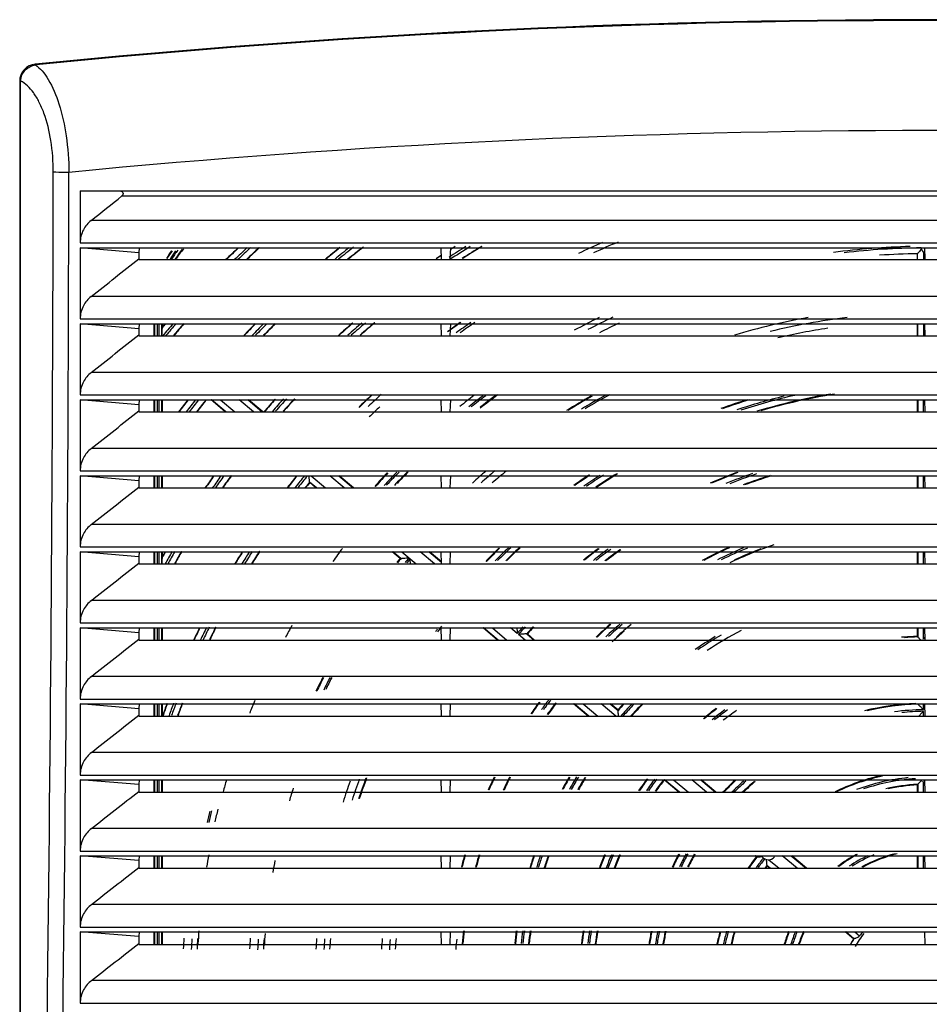
# Model space of a CAD drawing. Units: millimetres. Extents: x 42 to 358, y 116 to 452.
# Drawn here: x 42 to 200, y 281 to 452 of the extents above; entities that cross this region are included whole.
import ezdxf

# ---------------------------------------------------------------- set-up
doc = ezdxf.new("R2010")
doc.units = ezdxf.units.MM
doc.header["$LTSCALE"] = 36.824923
doc.layers.get('0').update_dxf_attribs({"linetype": 'CONTINUOUS'})

msp = doc.modelspace()

# ---------------------------------------------------------------- linework, layer by layer
at = {"color": 7, "linetype": 'Continuous'}
for p, q in [((45.11, 444.27), (45.25, 444.14)), ((42.41, 441.29), (42.41, 126.71)), ((42.55, 441.16), (42.41, 441.29)), ((42.55, 126.84), (42.55, 441.16)), ((52.91, 422.25), (52.91, 413.25)), ((52.91, 422.25), (347.91, 422.25)), ((60.18, 421.37), (340.65, 421.37)), ((346.01, 417.11), (54.82, 417.11)), ((52.91, 413.25), (347.91, 413.25)), ((52.91, 412.35), (52.91, 400.04)), ((52.91, 412.35), (347.91, 412.35)), ((63.11, 411.5), (52.91, 412.35)), ((63.19, 412.35), (63.11, 411.5)), ((115.69, 410.32), (115.61, 412.35)), ((117.22, 412.35), (117.14, 410.32)), ((199.69, 410.32), (199.61, 412.35)), ((63.11, 411.5), (63.11, 410.47)), ((198.38, 411.34), (198.32, 411.24)), ((198.32, 411.24), (198.32, 410.32)), ((198.38, 410.32), (198.38, 411.34)), ((199.38, 411.56), (199.38, 410.32)), ((63.11, 410.47), (63.11, 410.32)), ((63.11, 410.32), (337.72, 410.32)), ((346, 403.91), (54.82, 403.91)), ((52.91, 400.04), (347.91, 400.04)), ((52.91, 399.15), (52.91, 386.82)), ((52.91, 399.15), (347.91, 399.15)), ((63.11, 398.3), (52.91, 399.15)), ((63.19, 399.15), (63.11, 398.3)), ((65.77, 397.1), (65.77, 399.15)), ((65.84, 399.15), (65.84, 397.1)), ((66.34, 397.1), (66.34, 399.15)), ((66.58, 399.15), (66.58, 397.1)), ((67.08, 397.1), (67.08, 399.15)), ((67.14, 398.49), (67.2, 398.63)), ((67.21, 398.63), (67.21, 399.15)), ((115.69, 397.1), (115.61, 399.15)), ((117.22, 399.15), (117.14, 397.1)), ((198.34, 399.15), (198.34, 397.1)), ((198.39, 397.1), (198.39, 399.15)), ((199.39, 399.15), (199.39, 397.1)), ((199.69, 397.1), (199.61, 399.15)), ((63.11, 398.3), (63.11, 397.25)), ((63.11, 397.25), (63.11, 397.1)), ((63.11, 397.1), (337.72, 397.1)), ((345.99, 390.7), (54.83, 390.7)), ((52.91, 386.82), (347.91, 386.82)), ((52.91, 385.95), (52.91, 373.61)), ((52.91, 385.95), (347.91, 385.95)), ((63.11, 385.1), (52.91, 385.95)), ((63.19, 385.95), (63.11, 385.1)), ((63.11, 385.1), (63.11, 384.03)), ((65.77, 383.88), (65.77, 385.95)), ((65.84, 385.95), (65.84, 383.88)), ((66.34, 383.88), (66.34, 385.95)), ((66.58, 385.95), (66.58, 383.88)), ((67.08, 383.88), (67.08, 385.95)), ((67.21, 383.88), (67.21, 385.95)), ((78.12, 383.88), (75.66, 385.95)), ((78.21, 383.88), (75.74, 385.95)), ((77.3, 385.95), (79.76, 383.88)), ((83, 383.88), (80.53, 385.95)), ((82.09, 385.95), (84.55, 383.88)), ((84.63, 383.88), (82.17, 385.95)), ((115.69, 383.88), (115.61, 385.95)), ((117.22, 385.95), (117.13, 383.88)), ((198.34, 383.88), (198.34, 385.95)), ((198.4, 385.95), (198.4, 383.88)), ((199.4, 383.88), (199.4, 385.95)), ((199.69, 383.88), (199.61, 385.95)), ((63.11, 384.03), (63.11, 383.88)), ((63.11, 383.88), (337.72, 383.88)), ((345.99, 377.5), (54.84, 377.5)), ((52.91, 373.61), (347.91, 373.61)), ((52.91, 372.75), (52.91, 360.4)), ((52.91, 372.75), (347.91, 372.75)), ((63.1, 371.9), (52.91, 372.75)), ((63.19, 372.75), (63.1, 371.9)), ((63.1, 371.9), (63.1, 370.81)), ((65.77, 370.66), (65.77, 372.75)), ((65.84, 372.75), (65.84, 370.66)), ((66.34, 370.66), (66.34, 372.75)), ((66.58, 372.75), (66.58, 370.66)), ((67.08, 370.66), (67.08, 372.75)), ((67.21, 370.66), (67.21, 372.75)), ((92.78, 371.65), (92.68, 372.75)), ((93.96, 370.66), (92.78, 371.65)), ((93.88, 370.66), (92.79, 371.57)), ((93.03, 372.75), (95.51, 370.66)), ((98.75, 370.66), (96.26, 372.75)), ((97.82, 372.75), (100.31, 370.66)), ((100.39, 370.66), (97.9, 372.75)), ((115.69, 370.66), (115.61, 372.75)), ((117.22, 372.75), (117.13, 370.66)), ((198.34, 370.66), (198.34, 372.75)), ((198.4, 372.75), (198.4, 370.66)), ((199.4, 370.66), (199.4, 372.75)), ((199.69, 370.66), (199.61, 372.75)), ((63.1, 370.81), (63.11, 370.66)), ((63.11, 370.66), (337.72, 370.66)), ((345.98, 364.3), (54.85, 364.3)), ((52.91, 360.4), (347.91, 360.4)), ((52.91, 359.55), (52.91, 347.19)), ((52.91, 359.55), (347.91, 359.55)), ((63.1, 358.7), (52.91, 359.55)), ((63.19, 359.55), (63.1, 358.7)), ((65.77, 357.44), (65.77, 359.55)), ((65.84, 359.55), (65.84, 357.44)), ((66.34, 357.44), (66.34, 359.55)), ((66.58, 359.55), (66.58, 357.44)), ((67.08, 357.44), (67.08, 359.55)), ((67.21, 358.74), (67.21, 359.55)), ((108.51, 358.4), (107.14, 359.55)), ((108.62, 358.38), (107.22, 359.55)), ((108.78, 359.55), (111.29, 357.44)), ((114.48, 357.44), (111.97, 359.55)), ((113.53, 359.55), (115.68, 357.74)), ((115.68, 357.81), (113.61, 359.55)), ((115.7, 357.44), (115.61, 359.55)), ((117.21, 359.55), (117.13, 357.44)), ((198.34, 357.44), (198.34, 359.55)), ((198.4, 359.55), (198.4, 357.44)), ((199.4, 357.44), (199.4, 359.55)), ((199.7, 357.44), (199.61, 359.55)), ((63.1, 358.7), (63.1, 357.59)), ((63.1, 357.59), (63.1, 357.44)), ((67.14, 358.53), (67.2, 358.74)), ((63.1, 357.44), (337.72, 357.44)), ((345.97, 351.1), (54.86, 351.1)), ((52.91, 347.19), (347.91, 347.19)), ((52.91, 346.35), (52.91, 333.98)), ((52.91, 346.35), (347.91, 346.35)), ((63.1, 345.5), (52.91, 346.35)), ((63.19, 346.35), (63.1, 345.5)), ((65.77, 344.23), (65.77, 346.35)), ((65.84, 346.35), (65.84, 344.23)), ((66.34, 344.23), (66.34, 346.35)), ((66.58, 346.35), (66.58, 344.23)), ((67.08, 344.23), (67.08, 346.35)), ((67.21, 344.23), (67.21, 346.35)), ((115.7, 344.23), (115.61, 346.35)), ((117.21, 346.35), (117.13, 344.23)), ((125.42, 344.23), (122.89, 346.35)), ((125.5, 344.23), (122.97, 346.35)), ((124.52, 346.35), (127.05, 344.23)), ((128.84, 345.38), (127.69, 346.35)), ((198.34, 344.86), (198.34, 346.35)), ((198.4, 346.35), (198.4, 344.75)), ((199.4, 344.46), (199.4, 346.35)), ((199.7, 344.23), (199.61, 346.35)), ((63.1, 345.5), (63.1, 344.37)), ((63.1, 344.37), (63.1, 344.23)), ((63.1, 344.23), (337.72, 344.23)), ((130.22, 344.23), (129.06, 345.2)), ((130.48, 345.31), (131.77, 344.23)), ((131.86, 344.23), (130.6, 345.28)), ((345.96, 337.9), (54.86, 337.9)), ((52.91, 333.98), (347.91, 333.98)), ((52.91, 333.15), (52.91, 320.77)), ((52.91, 333.15), (347.91, 333.15)), ((63.1, 332.3), (52.91, 333.15)), ((63.18, 333.15), (63.1, 332.3)), ((63.1, 332.3), (63.1, 331.15)), ((65.77, 331.01), (65.77, 333.15)), ((65.84, 333.15), (65.84, 331.01)), ((66.34, 331.01), (66.34, 333.15)), ((66.58, 333.15), (66.58, 331.01)), ((67.08, 331.01), (67.08, 333.15)), ((67.21, 331.01), (67.21, 333.15)), ((115.7, 331.01), (115.62, 333.15)), ((117.21, 333.15), (117.13, 331.01)), ((141.17, 331.01), (138.62, 333.15)), ((141.25, 331.01), (138.7, 333.15)), ((140.26, 333.15), (142.81, 331.01)), ((145.97, 331.01), (143.42, 333.15)), ((144.98, 333.15), (146.35, 331.99)), ((146.31, 332.1), (145.06, 333.15)), ((199.4, 332.13), (199.4, 333.15)), ((199.7, 331.01), (199.62, 333.15)), ((63.1, 331.15), (63.1, 331.01)), ((63.1, 331.01), (337.73, 331.01)), ((198.69, 331.12), (198.54, 330.96)), ((199.4, 331.01), (199.4, 331.84)), ((345.95, 324.7), (54.87, 324.7)), ((52.91, 320.77), (347.91, 320.77)), ((52.91, 319.95), (52.91, 307.56)), ((52.91, 319.95), (347.91, 319.95)), ((63.1, 319.1), (52.91, 319.95)), ((63.18, 319.95), (63.1, 319.1)), ((65.77, 317.79), (65.77, 319.95)), ((65.84, 319.95), (65.84, 317.79)), ((66.34, 317.79), (66.34, 319.95)), ((66.58, 319.95), (66.58, 317.79)), ((67.08, 317.79), (67.08, 319.95)), ((67.21, 317.79), (67.21, 319.95)), ((115.7, 317.79), (115.62, 319.95)), ((117.21, 319.95), (117.13, 317.79)), ((156.92, 317.79), (154.38, 319.93)), ((157, 317.79), (154.43, 319.95)), ((155.99, 319.95), (158.56, 317.79)), ((161.72, 317.79), (159.15, 319.95)), ((160.71, 319.95), (163.28, 317.79)), ((163.36, 317.79), (160.79, 319.95)), ((199.7, 317.79), (199.62, 319.95)), ((63.1, 319.1), (63.1, 317.93)), ((198.34, 317.79), (198.34, 319.04)), ((198.4, 319.15), (198.4, 317.79)), ((199.4, 317.79), (199.4, 319.54)), ((63.1, 317.93), (63.1, 317.79)), ((63.1, 317.79), (337.73, 317.79)), ((345.95, 311.5), (54.88, 311.5)), ((52.91, 307.56), (347.91, 307.56)), ((52.91, 306.75), (52.91, 294.35)), ((52.91, 306.75), (347.91, 306.75)), ((63.09, 305.9), (52.91, 306.75)), ((63.18, 306.75), (63.09, 305.9)), ((65.77, 304.57), (65.77, 306.75)), ((65.84, 306.75), (65.84, 304.57)), ((66.34, 304.57), (66.34, 306.75)), ((66.58, 306.75), (66.58, 304.57)), ((67.08, 304.57), (67.08, 306.75)), ((67.21, 304.57), (67.21, 306.75)), ((115.7, 304.57), (115.62, 306.75)), ((117.21, 306.75), (117.12, 304.57)), ((170.32, 306.55), (170.08, 306.75)), ((170.43, 306.52), (170.16, 306.75)), ((177.48, 304.57), (174.88, 306.75)), ((176.44, 306.75), (179.03, 304.57)), ((179.11, 304.57), (176.52, 306.75)), ((198.34, 304.57), (198.34, 306.75)), ((198.4, 306.75), (198.4, 304.57)), ((199.4, 304.57), (199.4, 306.75)), ((199.7, 304.57), (199.62, 306.75)), ((63.09, 305.9), (63.09, 304.71)), ((63.09, 304.71), (63.1, 304.57)), ((63.1, 304.57), (337.73, 304.57)), ((172.76, 304.57), (172.19, 305.05)), ((172.67, 304.57), (172.24, 304.94)), ((172.54, 306.06), (174.31, 304.57)), ((345.94, 298.29), (54.89, 298.29)), ((52.91, 294.35), (347.91, 294.35)), ((52.91, 293.55), (52.91, 281.13)), ((52.91, 293.55), (347.91, 293.55)), ((63.09, 292.7), (52.91, 293.55)), ((63.18, 293.55), (63.09, 292.7)), ((63.09, 292.7), (63.09, 291.49)), ((65.77, 291.36), (65.77, 293.55)), ((65.84, 293.55), (65.84, 291.36)), ((66.34, 291.36), (66.34, 293.55)), ((66.58, 293.55), (66.58, 291.36)), ((67.08, 291.36), (67.08, 293.55)), ((67.21, 291.36), (67.21, 293.55)), ((115.71, 291.36), (115.62, 293.55)), ((117.2, 293.55), (117.12, 291.36)), ((187.26, 292.33), (185.81, 293.55)), ((187.33, 292.34), (185.89, 293.55)), ((187.45, 293.55), (188.31, 292.83)), ((199.71, 291.36), (199.62, 293.55)), ((63.09, 291.49), (63.09, 291.36)), ((63.09, 291.36), (337.73, 291.36)), ((345.93, 285.09), (54.9, 285.09)), ((52.91, 281.13), (347.91, 281.13))]:
    msp.add_line(p, q, dxfattribs=at)
for centre, radius, start, end in [((200.41, -1112.25), 1564.25, 84.30226, 95.69774), ((200.41, -1112.25), 1564.11, 84.3069, 95.6931), ((45.41, 441.29), 3, 95.6857, 180.0121), ((45.52, 441.5), 2.66, 95.6786, 97.7611), ((45.31, 441.16), 2.76, 175.4793, 180.0042), ((200.41, -1109.37), 1542.1, 84.43871, 95.56129), ((-14178.71, 451.87), 14226.98, 358.711597, 359.893737), ((-14197.06, 451.97), 14248.05, 358.712523, 359.893444), ((200.41, 284), 175.75, 133.0786, 134.0384), ((200.41, 284), 175.7, 133.0656, 134.0275), ((200.41, 284), 174.7, 132.7121, 133.6883), ((200.41, 284), 174.3, 132.5612, 133.5474), ((200.41, 284), 173.3, 132.1996, 133.1982), ((200.41, 284), 173.25, 132.1805, 133.1799), ((200.41, 284), 164.25, 128.5573, 129.7085), ((200.41, 284), 164.2, 128.5786, 129.6871), ((200.41, 284), 163.2, 128.1327, 129.2619), ((200.41, 284), 162.8, 127.9032, 129.0796), ((200.41, 284), 161.8, 127.443, 128.6408), ((200.41, 284), 161.75, 127.4206, 128.6176), ((200.41, 284), 151.7, 122.0459, 123.3547), ((200.41, 284), 151.3, 121.8017, 123.4005), ((200.41, 284), 152.7, 122.6489, 122.9516), ((200.41, 284), 150.3, 121.1668, 122.6692), ((200.41, 284), 150.25, 121.1412, 122.6419), ((200.41, 284), 141.2, 113.7098, 115.5548), ((200.41, 284), 140.2, 112.6669, 114.5764), ((200.41, 284), 128.64, 91.4689, 97.4381), ((200.41, 284), 128.36, 90.6212, 96.6044), ((200.41, 412.5), 1.4, 189.2766, 234.6482), ((82.21, 402.35), 16.45, 144.6658, 150.2215), ((82.21, 402.35), 16.37, 144.5646, 150.136), ((82.21, 402.35), 15.87, 143.2369, 149.427), ((82.21, 402.35), 15.63, 142.1497, 149.0829), ((82.21, 402.35), 15.13, 139.7482, 148.3481), ((82.21, 402.35), 15, 139.1049, 148.1176), ((200.41, 284), 152.75, 123.7551, 124.1031), ((200.41, 284), 152.7, 123.7624, 124.0701), ((200.41, 284), 127.36, 90.9181, 93.8822), ((200.41, 284), 128.64, 115.2855, 117.4516), ((200.41, 284), 175.7, 139.0484, 139.334), ((200.41, 284), 175.75, 139.061, 139.2877), ((200.41, 284), 174.7, 138.7613, 139.6529), ((200.41, 284), 174.3, 138.6339, 139.5405), ((200.41, 284), 173.3, 138.3431, 139.2593), ((200.41, 284), 173.25, 138.327, 139.2443), ((200.41, 284), 164.2, 135.4658, 136.4642), ((200.41, 284), 164.25, 135.4638, 136.4409), ((200.41, 284), 163.2, 135.122, 136.1258), ((200.41, 284), 162.8, 134.9749, 135.9575), ((200.41, 284), 161.8, 134.6178, 135.6138), ((200.41, 284), 161.75, 134.5989, 135.5943), ((200.41, 284), 152.75, 130.9959, 132.2125), ((200.41, 284), 152.7, 130.9708, 132.1893), ((200.41, 284), 151.7, 130.5167, 131.749), ((200.41, 284), 151.3, 130.3367, 131.5761), ((200.41, 284), 150.3, 129.8791, 131.1402), ((200.41, 284), 150.25, 129.8566, 131.1182), ((200.41, 284), 141.2, 125.1896, 126.334), ((200.41, 284), 141.25, 125.2218, 126.308), ((200.41, 284), 140.2, 124.6192, 125.8836), ((200.41, 284), 139.8, 124.3788, 125.6501), ((200.41, 284), 129.64, 116.2532, 118.4039), ((200.41, 284), 127.25, 115.0427, 116.7566), ((200.41, 284), 118.14, 100.2523, 106.6365), ((200.41, 284), 117.14, 97.0015, 103.6572), ((200.41, 284), 115.75, 98.7508, 103.1304), ((200.41, 284), 141.25, 133.2957, 134.5585), ((200.41, 284), 141.2, 133.2714, 134.5378), ((200.41, 284), 140.2, 132.7615, 134.034), ((200.41, 284), 129.64, 127.5806, 128.9765), ((200.41, 284), 128.64, 127.0473, 128.4511), ((200.41, 284), 128.36, 126.8913, 128.2984), ((200.41, 284), 127.25, 126.0834, 127.8157), ((200.41, 284), 118.25, 119.8075, 122.187), ((200.41, 284), 118.14, 119.6986, 122.0796), ((200.41, 284), 117.14, 118.6516, 121.0565), ((200.41, 284), 116.86, 118.3646, 120.7757), ((200.41, 284), 105.36, 102.818, 108.0959), ((200.41, 284), 104.36, 99.4446, 106.6698), ((200.41, 284), 104.25, 99.0913, 106.3097), ((200.41, 284), 164.25, 141.6311, 142.5449), ((200.41, 284), 164.2, 141.6164, 142.5307), ((200.41, 284), 163.2, 141.3363, 142.2605), ((200.41, 284), 162.8, 141.2243, 142.1537), ((200.41, 284), 161.8, 140.9413, 141.8769), ((200.41, 284), 161.75, 140.9264, 141.8623), ((200.41, 284), 152.75, 138.0764, 139.1614), ((200.41, 284), 152.7, 138.0609, 139.1425), ((200.41, 284), 151.7, 137.6922, 138.7823), ((200.41, 284), 151.3, 137.5504, 138.6441), ((200.41, 284), 150.3, 137.2019, 138.3064), ((200.41, 284), 150.25, 137.1768, 138.2847), ((200.41, 284), 127.36, 126.3445, 127.7658), ((200.41, 284), 106.75, 107.1834, 109.8172), ((200.41, 284), 106.64, 107.0521, 109.6898), ((200.41, 284), 105.64, 103.811, 108.4487), ((200.41, 284), 138.8, 133.4576, 134.5125), ((200.41, 284), 129.75, 136.5325, 137.9436), ((200.41, 284), 129.64, 136.49, 137.8983), ((200.41, 284), 128.64, 135.983, 137.3986), ((200.41, 284), 128.36, 135.8475, 137.266), ((200.41, 284), 127.36, 135.416, 136.8498), ((200.41, 284), 127.25, 135.3401, 136.5895), ((200.41, 284), 118.14, 130.663, 132.2099), ((200.41, 284), 117.14, 130.0883, 131.6358), ((200.41, 284), 115.86, 129.3642, 130.9421), ((200.41, 284), 104.36, 121.4077, 123.7143), ((200.41, 284), 104.25, 121.2955, 123.6372), ((200.41, 284), 95.39, 110.5543, 113.5321), ((200.41, 284), 95.29, 110.4114, 113.3893), ((200.41, 284), 94.29, 109.0056, 112.0198), ((200.41, 284), 94, 108.6117, 111.6347), ((200.41, 284), 152.75, 144.4711, 145.4181), ((200.41, 284), 152.7, 144.4575, 145.4045), ((200.41, 284), 151.7, 144.1933, 145.1438), ((200.41, 284), 151.3, 144.0816, 145.0414), ((200.41, 284), 150.3, 143.7921, 144.7861), ((200.41, 284), 150.25, 143.7777, 144.7724), ((200.41, 284), 141.25, 141.0655, 142.1134), ((200.41, 284), 141.2, 141.0471, 142.0923), ((200.41, 284), 140.2, 140.7135, 141.7717), ((200.41, 284), 139.8, 140.5861, 141.6467), ((200.41, 284), 138.8, 140.842, 141.3407), ((200.41, 284), 138.75, 140.8641, 141.3275), ((200.41, 284), 106.75, 123.6318, 125.3463), ((200.41, 284), 106.64, 123.5622, 125.2782), ((200.41, 284), 105.64, 122.785, 124.6129), ((200.41, 284), 105.36, 122.4721, 124.4163), ((200.41, 284), 93, 107.2979, 110.3491), ((200.41, 284), 92.89, 107.153, 110.2065), ((200.41, 284), 152.7, 150.3389, 150.7825), ((200.41, 284), 152.75, 150.351, 150.7068), ((200.41, 284), 151.7, 150.1135, 151.0351), ((200.41, 284), 151.3, 150.0257, 150.9474), ((200.41, 284), 150.3, 149.8079, 150.7296), ((200.41, 284), 150.25, 149.7955, 150.7173), ((200.41, 284), 141.25, 147.657, 148.6353), ((200.41, 284), 141.2, 147.6452, 148.6243), ((200.41, 284), 140.2, 147.3842, 148.3807), ((200.41, 284), 139.8, 147.27, 148.2887), ((200.41, 284), 138.8, 146.9685, 148.0342), ((200.41, 284), 138.75, 146.958, 148.0209), ((200.41, 284), 127.25, 143.238, 144.4998), ((200.41, 284), 106.75, 134.4744, 136.2039), ((200.41, 284), 106.64, 134.4191, 136.15), ((200.41, 284), 105.64, 133.7956, 135.533), ((200.41, 284), 105.36, 133.6246, 135.3665), ((200.41, 284), 104.36, 133.0585, 134.8279), ((200.41, 284), 104.25, 132.9902, 134.7588), ((200.41, 284), 95.39, 127.0916, 129.0328), ((200.41, 284), 95.29, 127.0138, 128.9542), ((200.41, 284), 94.29, 126.282, 128.2309), ((200.41, 284), 94, 126.0667, 128.0217), ((200.41, 284), 93, 125.2992, 127.2882), ((200.41, 284), 92.89, 125.2148, 127.2097), ((200.41, 284), 83.89, 114.6275, 118.0366), ((200.41, 284), 83.79, 114.4682, 117.8841), ((200.41, 284), 82.79, 112.9474, 116.4001), ((200.41, 284), 82.5, 112.5142, 115.9796), ((200.41, 284), 81.39, 109.3601, 115.2062), ((200.41, 284), 81.5, 111.0294, 114.5412), ((200.41, 284), 118.25, 141.008, 141.4653), ((200.41, 284), 118.14, 140.9817, 141.4254), ((200.41, 284), 117.14, 140.5325, 141.0235), ((200.41, 284), 116.86, 140.5969, 140.9508), ((200.41, 284), 141.25, 153.8001, 154.7431), ((200.41, 284), 141.2, 153.7866, 154.7363), ((200.41, 284), 140.2, 153.5628, 154.5522), ((200.41, 284), 139.8, 153.4731, 154.4636), ((200.41, 284), 138.8, 153.2461, 154.2363), ((200.41, 284), 138.75, 153.2364, 154.2278), ((200.41, 284), 127.25, 150.4617, 151.5151), ((200.41, 284), 105.64, 144.0043, 144.2785), ((200.41, 284), 105.36, 143.5209, 144.1908), ((403.58, 367.93), 275.66, 184.4885, 184.691), ((200.41, 284), 94.29, 138.4834, 139.3818), ((200.41, 284), 94, 138.3055, 139.3799), ((200.41, 284), 93, 137.7749, 138.7574), ((200.41, 284), 92.89, 137.7073, 138.7233), ((200.41, 284), 83.89, 131.3866, 133.6096), ((200.41, 284), 83.79, 131.3037, 133.5343), ((200.41, 284), 82.79, 130.4954, 132.7335), ((200.41, 284), 82.5, 130.2655, 132.5123), ((200.41, 284), 81.39, 130.6342, 132.6093), ((200.41, 284), 81.5, 129.4654, 131.7598), ((200.41, 284), 70, 117.8485, 123.4311), ((200.41, 284), 71.29, 121.4372, 124.7666), ((200.41, 284), 71, 120.6326, 124.5058), ((200.41, 284), 60.89, 91.9479, 94.5304), ((200.41, 284), 60.79, 91.9013, 94.0555), ((200.41, 343.5), 1.4, 123.574, 143.4351), ((200.41, 284), 118.25, 152.9899, 154.2791), ((200.41, 284), 118.14, 152.964, 154.2405), ((200.41, 284), 117.14, 152.6938, 153.8936), ((200.41, 284), 116.86, 152.6455, 153.793), ((200.41, 284), 127.25, 157.0115, 158.0774), ((200.41, 284), 82.79, 142.9959, 144.4478), ((200.41, 284), 82.5, 142.8839, 144.341), ((200.41, 284), 141.25, 159.615, 160.5599), ((200.41, 284), 141.2, 159.6081, 160.5494), ((200.41, 284), 140.2, 159.431, 160.374), ((200.41, 284), 139.8, 159.3653, 160.3077), ((200.41, 284), 138.8, 159.2162, 160.1575), ((200.41, 284), 138.75, 159.2005, 160.1412), ((200.41, 284), 83.89, 143.9241, 145.6093), ((200.41, 284), 83.79, 143.8586, 145.5446), ((200.41, 284), 81.5, 142.7753, 144.5083), ((200.41, 284), 81.39, 142.7359, 144.4766), ((200.41, 284), 72.39, 137.2497, 138.3616), ((200.41, 284), 72.29, 137.1827, 138.4013), ((200.41, 284), 71.29, 136.4678, 138.7437), ((200.41, 284), 71, 136.2554, 138.5395), ((200.41, 284), 70, 135.4883, 137.8181), ((200.41, 284), 69.89, 135.3906, 137.7354), ((200.41, 284), 60.89, 127.4503, 130.1293), ((200.41, 284), 60.79, 127.3454, 130.0366), ((200.41, 284), 59.79, 126.4084, 129.1214), ((200.41, 284), 59.5, 126.0995, 128.8283), ((200.41, 284), 58.5, 124.9155, 127.7146), ((200.41, 284), 49.25, 92.688, 103.1828), ((200.41, 284), 49.14, 92.352, 102.6731), ((200.41, 284), 48.14, 91.2108, 97.2427), ((80.43, 210.4), 170.21, 45.8533, 45.9922), ((103.13, 233.82), 137.59, 45.6041, 45.8436), ((200.41, 284), 47.86, 91.2181, 95.7292), ((292.46, 240.73), 130.24, 135.7816, 136.0504), ((293.38, 239.84), 131.52, 135.6114, 135.7867), ((200.41, 284), 127.25, 163.5895, 164.573), ((200.41, 284), 105.36, 160.0023, 162.0879), ((200.41, 284), 104.36, 159.6728, 161.7761), ((200.41, 284), 104.25, 159.6369, 161.7448), ((200.41, 284), 83.89, 154.2902, 155.9914), ((200.41, 284), 83.79, 154.2559, 155.9558), ((200.41, 284), 81.5, 153.4623, 155.2096), ((200.41, 284), 81.39, 153.4219, 155.1743), ((200.41, 284), 72.39, 149.8172, 151.7749), ((200.41, 284), 72.29, 149.7632, 151.7313), ((200.41, 284), 71.29, 149.2633, 151.2592), ((200.41, 284), 71, 149.1281, 151.1318), ((200.41, 284), 70, 148.6948, 150.7267), ((200.41, 284), 69.89, 148.6547, 150.6811), ((200.41, 284), 60.89, 143.6697, 146.0056), ((200.41, 284), 60.79, 143.5877, 145.9244), ((200.41, 284), 59.79, 142.8941, 145.2825), ((200.41, 284), 59.5, 142.703, 145.1036), ((200.41, 284), 58.5, 142.0725, 144.4996), ((200.41, 284), 58.39, 142.0313, 144.4475), ((200.41, 284), 37.61, 103.2327, 115.7548), ((200.41, 284), 37.5, 102.5563, 115.5086), ((200.41, 284), 36.5, 95.7403, 110.2209), ((200.41, 284), 36.21, 93.7701, 108.3913), ((200.41, 284), 115.75, 162.6729, 163.7882), ((200.41, 284), 106.75, 160.4592, 162.5166), ((200.41, 284), 49.25, 133.3052, 136.684), ((200.41, 284), 49.14, 133.2018, 136.5777), ((200.41, 284), 48.14, 132.1187, 135.5111), ((200.41, 284), 47.86, 131.7773, 135.189), ((200.41, 284), 46.86, 130.4444, 133.9903), ((200.41, 284), 46.75, 130.2965, 133.8467), ((200.41, 284), 35.21, 93.2835, 102.4079), ((200.41, 284), 35.11, 93.3801, 101.7823), ((200.41, 320.5), 1.4, 212.4328, 234.3809), ((200.41, 284), 127.36, 165.9983, 167.0088), ((200.41, 284), 128.64, 166.2816, 167.1873), ((200.41, 284), 128.36, 166.2175, 167.1585), ((200.41, 284), 127.25, 169.623, 170.6169), ((200.41, 284), 83.89, 164.1484, 165.6708), ((200.41, 284), 83.79, 164.129, 165.6499), ((200.41, 284), 81.5, 163.6828, 165.2465), ((200.41, 284), 81.39, 163.6598, 165.229), ((200.41, 284), 72.39, 161.6232, 163.3855), ((200.41, 284), 72.29, 161.5998, 163.3631), ((200.41, 284), 71.29, 161.3363, 163.1233), ((200.41, 284), 71, 161.2603, 163.0544), ((200.41, 284), 70, 160.9973, 162.8183), ((200.41, 284), 69.89, 160.9656, 162.7893), ((200.41, 284), 60.89, 157.9258, 160.2427), ((200.41, 284), 60.79, 157.879, 160.2091), ((200.41, 284), 59.79, 157.463, 159.8627), ((200.41, 284), 59.5, 157.3412, 159.7527), ((200.41, 284), 58.5, 156.9169, 159.3639), ((200.41, 284), 58.39, 156.8737, 159.3243), ((200.41, 284), 49.25, 152.1266, 155.0282), ((200.41, 284), 49.14, 152.0617, 154.9689), ((200.41, 284), 48.14, 151.3755, 154.3619), ((200.41, 284), 47.86, 151.1877, 154.1911), ((200.41, 284), 46.86, 150.5832, 153.6305), ((200.41, 284), 46.75, 150.517, 153.5642), ((200.41, 284), 37.61, 143.1552, 146.7076), ((200.41, 284), 37.5, 143.083, 146.5753), ((200.41, 284), 36.5, 142.1978, 145.4485), ((200.41, 284), 36.21, 142.1589, 145.1494), ((172.45, 307.46), 1.4, 220.9279, 318.9174), ((200.41, 284), 26.25, 118.9547, 127.2233), ((200.41, 284), 26.14, 118.6025, 126.902), ((200.41, 284), 25.14, 115.149, 123.5797), ((200.41, 284), 24.86, 112.814, 122.654), ((200.41, 284), 23.86, 104.4161, 119.3978), ((200.41, 284), 23.75, 103.5285, 119.0172), ((200.41, 284), 115.75, 169.0923, 170.1365), ((200.41, 284), 35.21, 143.2835, 144.1925), ((200.41, 284), 35.11, 143.3801, 144.0874), ((200.41, 284), 127.25, 175.6353, 176.6353), ((200.41, 284), 115.75, 175.4094, 176.4607), ((200.41, 284), 81.5, 173.1685, 174.7449), ((200.41, 284), 81.39, 173.1465, 174.7235), ((200.41, 284), 72.39, 172.297, 174.069), ((200.41, 284), 72.29, 172.2966, 174.0743), ((200.41, 284), 71.29, 172.1663, 173.9622), ((200.41, 284), 71, 172.1345, 173.9377), ((200.41, 284), 70, 172.0444, 173.8803), ((200.41, 284), 69.89, 172.0222, 173.8573), ((200.41, 284), 60.89, 170.8462, 172.9515), ((200.41, 284), 60.79, 170.8365, 172.9512), ((200.41, 284), 59.79, 170.6697, 172.8108), ((200.41, 284), 59.5, 170.6248, 172.7763), ((200.41, 284), 58.5, 170.4773, 172.675), ((200.41, 284), 58.39, 170.4552, 172.6503), ((200.41, 284), 49.25, 168.6858, 171.2882), ((200.41, 284), 49.14, 168.6599, 171.2772), ((200.41, 284), 48.14, 168.4152, 171.0727), ((200.41, 284), 47.86, 168.3452, 171.019), ((200.41, 284), 46.86, 168.1047, 170.8502), ((200.41, 284), 46.75, 168.0807, 170.823), ((200.41, 284), 37.61, 165.2801, 168.6639), ((200.41, 284), 37.5, 165.2335, 168.6499), ((200.41, 284), 36.5, 164.7127, 168.2376), ((200.41, 284), 36.21, 164.5896, 168.1431), ((200.41, 284), 35.21, 164.2251, 167.9093), ((200.41, 284), 35.11, 164.1818, 167.8587), ((200.41, 284), 26.25, 158.5814, 163.6922), ((200.41, 284), 26.14, 158.4939, 163.6169), ((200.41, 284), 25.14, 157.5746, 162.9184), ((200.41, 284), 24.86, 157.3046, 162.7105), ((200.41, 284), 23.86, 156.3597, 161.9737), ((200.41, 284), 23.75, 156.2481, 161.8954), ((200.41, 284), 14.64, 140.7943, 151.5124), ((200.41, 284), 14.98, 140.3914, 143.8932), ((200.41, 284), 129.75, 176.2842, 177.104), ((200.41, 284), 128.36, 176.293, 177.121), ((200.41, 284), 127.36, 176.2266, 177.0607), ((200.41, 284), 118.25, 175.9242, 176.8234), ((200.41, 284), 116.86, 175.9423, 176.8514), ((200.41, 284), 115.86, 175.8528, 176.7698), ((200.41, 284), 106.75, 175.4866, 176.4823), ((200.41, 284), 105.36, 175.4853, 176.4935), ((200.41, 284), 104.36, 175.396, 176.4142), ((200.41, 284), 95.39, 174.95, 176.064), ((200.41, 284), 94, 174.9775, 176.1064), ((200.41, 284), 93, 174.8331, 175.9759), ((200.41, 284), 82.5, 174.2364, 175.5227), ((200.41, 284), 15.57, 147.6394, 151.736), ((200.41, 284), 15.52, 147.4375, 151.6141)]:
    msp.add_arc(centre, radius, start, end, dxfattribs=at)
msp.add_ellipse((123.58, 347.15), major_axis=(-13.59, 11.38), ratio=0.056431, start_param=0.061495, end_param=0.191491, dxfattribs=at)
for points, knots in [([(42.56, 441.38), (42.61, 442.05), (43.2, 443.38), (44.5, 444.04), (45.16, 444.13)], [0, 0, 0, 0, 0.49997, 1, 1, 1, 1]), ([(45.16, 444.13), (45.58, 443.84), (46.41, 443.06), (47.94, 440.87), (49.48, 437.07), (50.64, 431.62), (50.95, 427.59), (50.97, 425.47)], [0, 0, 0, 0, 0.077043, 0.168525, 0.398314, 0.683303, 1, 1, 1, 1]), ([(48.25, 425.48), (48.25, 427.32), (48, 430.82), (47.02, 434.93), (45.84, 437.68), (44.64, 439.69), (43.45, 440.9), (42.56, 441.38)], [0, 0, 0, 0, 0.31531, 0.598165, 0.720173, 0.827522, 1, 1, 1, 1]), ([(50.97, 425.47), (50.69, 425.47), (49.78, 425.48), (48.87, 425.48), (48.25, 425.49)], [0, 0, 0, 0, 0.31026, 1, 1, 1, 1]), ([(59.85, 422.25), (59.94, 422.25), (60.13, 422.2), (60.36, 421.98), (60.4, 421.63), (60.26, 421.43), (60.18, 421.37)], [0, 0, 0, 0, 0.216542, 0.458976, 0.741971, 1, 1, 1, 1]), ([(54.82, 417.11), (54.27, 416.68), (53.29, 415.52), (52.91, 414.03), (52.91, 413.25)], [0, 0, 0, 0, 0.46966, 1, 1, 1, 1]), ([(198.7, 411.74), (198.63, 411.65), (198.52, 411.52), (198.4, 411.39), (198.38, 411.34)], [0, 0, 0, 0, 0.670434, 1, 1, 1, 1]), ([(199.06, 412.16), (199.03, 412.12), (198.91, 411.98), (198.79, 411.84), (198.7, 411.74)], [0, 0, 0, 0, 0.259884, 1, 1, 1, 1]), ([(54.82, 403.91), (54.28, 403.48), (53.29, 402.32), (52.91, 400.82), (52.91, 400.04)], [0, 0, 0, 0, 0.469699, 1, 1, 1, 1]), ([(67.14, 398.49), (67.14, 398.48), (67.14, 398.42), (67.13, 398.31), (67.13, 398.16), (67.13, 397.9), (67.13, 397.54), (67.13, 397.25), (67.13, 397.1)], [0, 0, 0, 0, 0.03591, 0.11896, 0.234108, 0.369565, 0.674198, 1, 1, 1, 1]), ([(54.83, 390.7), (54.29, 390.27), (53.3, 389.11), (52.91, 387.61), (52.91, 386.82)], [0, 0, 0, 0, 0.469738, 1, 1, 1, 1]), ([(54.84, 377.5), (54.29, 377.07), (53.3, 375.91), (52.91, 374.4), (52.91, 373.61)], [0, 0, 0, 0, 0.469777, 1, 1, 1, 1]), ([(54.85, 364.3), (54.3, 363.87), (53.3, 362.7), (52.91, 361.19), (52.91, 360.4)], [0, 0, 0, 0, 0.469817, 1, 1, 1, 1]), ([(67.14, 358.53), (67.14, 358.52), (67.14, 358.47), (67.13, 358.34), (67.13, 358.1), (67.13, 357.79), (67.13, 357.56), (67.13, 357.45)], [0, 0, 0, 0, 0.04094, 0.129042, 0.38156, 0.680599, 1, 1, 1, 1]), ([(108.62, 358.38), (108.64, 358.39), (108.7, 358.39), (108.8, 358.42), (108.95, 358.43), (109.2, 358.46), (109.54, 358.5), (109.83, 358.53), (109.98, 358.54)], [0, 0, 0, 0, 0.040246, 0.122574, 0.2357, 0.369525, 0.673349, 1, 1, 1, 1]), ([(110.12, 358.18), (110.16, 358.12), (110.19, 357.99), (110.23, 357.75), (110.26, 357.56), (110.28, 357.44)], [0, 0, 0, 0, 0.258586, 0.514225, 1, 1, 1, 1]), ([(54.86, 351.1), (54.31, 350.67), (53.3, 349.5), (52.91, 347.98), (52.91, 347.19)], [0, 0, 0, 0, 0.469856, 1, 1, 1, 1]), ([(130.48, 345.31), (130.47, 345.31), (130.41, 345.3), (130.24, 345.29), (129.94, 345.27), (129.52, 345.23), (129.22, 345.21), (129.06, 345.2)], [0, 0, 0, 0, 0.034157, 0.114379, 0.364532, 0.671908, 1, 1, 1, 1]), ([(198.4, 344.75), (198.41, 344.74), (198.47, 344.69), (198.58, 344.57), (198.74, 344.42), (198.86, 344.3), (198.93, 344.24)], [0, 0, 0, 0, 0.096021, 0.324728, 0.637954, 1, 1, 1, 1]), ([(54.86, 337.9), (54.31, 337.46), (53.31, 336.29), (52.91, 334.77), (52.91, 333.98)], [0, 0, 0, 0, 0.469896, 1, 1, 1, 1]), ([(146.43, 331.03), (146.42, 331.14), (146.4, 331.35), (146.38, 331.64), (146.36, 331.85), (146.36, 331.96), (146.35, 331.99)], [0, 0, 0, 0, 0.349733, 0.661651, 0.898165, 1, 1, 1, 1]), ([(198.4, 333.1), (198.42, 333.07), (198.53, 332.99), (198.62, 332.89), (198.69, 332.82)], [0, 0, 0, 0, 0.304276, 1, 1, 1, 1]), ([(54.87, 324.7), (54.32, 324.26), (53.31, 323.09), (52.91, 321.56), (52.91, 320.77)], [0, 0, 0, 0, 0.469937, 1, 1, 1, 1]), ([(199.14, 319.93), (199.05, 319.84), (198.89, 319.67), (198.67, 319.44), (198.51, 319.27), (198.42, 319.18), (198.4, 319.15)], [0, 0, 0, 0, 0.341973, 0.651867, 0.893547, 1, 1, 1, 1]), ([(54.88, 311.5), (54.32, 311.06), (53.31, 309.88), (52.91, 308.36), (52.91, 307.56)], [0, 0, 0, 0, 0.469977, 1, 1, 1, 1]), ([(170.43, 306.52), (170.46, 306.52), (170.56, 306.54), (170.76, 306.56), (171.03, 306.59), (171.23, 306.61), (171.33, 306.62)], [0, 0, 0, 0, 0.099941, 0.333347, 0.64677, 1, 1, 1, 1]), ([(172.07, 306.11), (172.08, 305.99), (172.11, 305.76), (172.14, 305.44), (172.17, 305.21), (172.18, 305.09), (172.19, 305.05)], [0, 0, 0, 0, 0.341973, 0.651867, 0.893547, 1, 1, 1, 1]), ([(54.89, 298.29), (54.33, 297.86), (53.31, 296.68), (52.91, 295.15), (52.91, 294.35)], [0, 0, 0, 0, 0.470018, 1, 1, 1, 1]), ([(187.34, 292.35), (187.35, 292.36), (187.39, 292.38), (187.47, 292.41), (187.58, 292.44), (187.76, 292.5), (188.03, 292.6), (188.24, 292.73), (188.31, 292.83)], [0, 0, 0, 0, 0.04138, 0.119438, 0.227509, 0.358178, 0.663845, 1, 1, 1, 1]), ([(54.9, 285.09), (54.34, 284.66), (53.31, 283.48), (52.91, 281.94), (52.91, 281.13)], [0, 0, 0, 0, 0.470059, 1, 1, 1, 1])]:
    msp.add_open_spline(points, degree=3, knots=knots, dxfattribs=at)
for points in [[(54.82, 417.11), (56.6, 418.53), (58.39, 419.95), (60.18, 421.37)], [(54.82, 403.91), (57.59, 406.09), (60.35, 408.28), (63.11, 410.47)], [(54.83, 390.7), (57.59, 392.89), (60.35, 395.07), (63.11, 397.25)], [(54.84, 377.5), (57.6, 379.68), (60.35, 381.86), (63.11, 384.03)], [(54.85, 364.3), (57.6, 366.47), (60.35, 368.64), (63.1, 370.81)], [(54.86, 351.1), (57.61, 353.26), (60.35, 355.43), (63.1, 357.59)], [(109.98, 358.54), (109.97, 358.52), (109.97, 358.49), (109.98, 358.46)], [(54.86, 337.9), (57.61, 340.06), (60.36, 342.22), (63.1, 344.37)], [(54.87, 324.7), (57.61, 326.85), (60.36, 329), (63.1, 331.15)], [(54.88, 311.5), (57.62, 313.64), (60.36, 315.79), (63.1, 317.93)], [(54.89, 298.29), (57.62, 300.43), (60.36, 302.57), (63.09, 304.71)], [(54.9, 285.09), (57.63, 287.23), (60.36, 289.36), (63.09, 291.49)]]:
    msp.add_open_spline(points, degree=3, dxfattribs=at)

doc.saveas('drawing.dxf')
